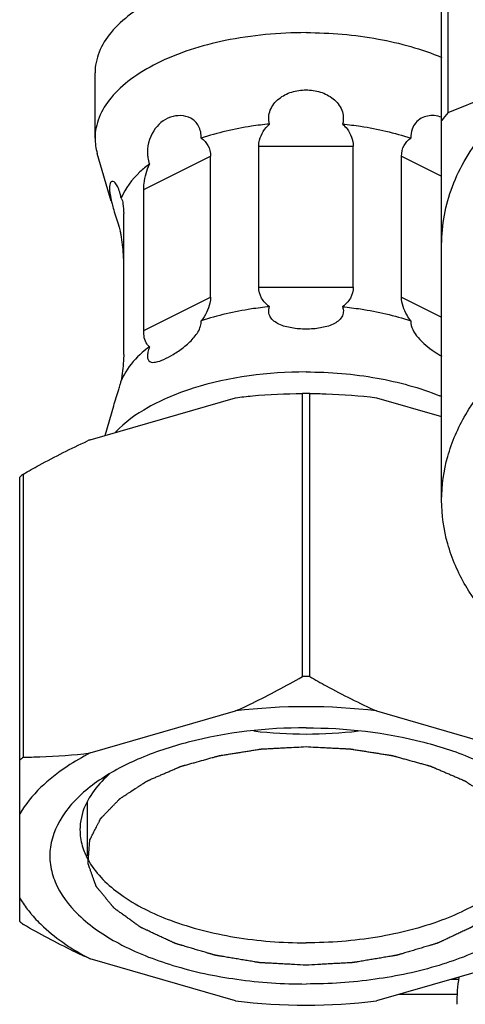
# Model space of a CAD drawing. Extents: x -559 to 2653, y -18 to 867.
# Drawn here: x 1859 to 1874, y 77 to 110 of the extents above; entities that cross this region are included whole.
import ezdxf

# ---------------------------------------------------------------- set-up
doc = ezdxf.new("R2010")
doc.units = 0
doc.header["$LTSCALE"] = 2
doc.header["$MEASUREMENT"] = 0
doc.layers.add('LINEAFIN', color=4, linetype='CONTINUOUS')

msp = doc.modelspace()

# ---------------------------------------------------------------- linework, layer by layer
at = {"layer": 'LINEAFIN', "color": 0}
for p, q in [((1873.652, 106.88), (1873.652, 111.218)), ((1873.433, 94.019), (1873.433, 110.95)), ((1873.652, 106.88), (1883.714, 110.988)), ((1861.933, 106.032), (1861.933, 108.197)), ((1862.468, 103.944), (1862.006, 105.527)), ((1867.364, 105.766), (1870.501, 105.766)), ((1867.364, 101.09), (1867.364, 105.766)), ((1870.501, 101.09), (1870.501, 105.766)), ((1863.546, 104.326), (1865.764, 105.435)), ((1865.764, 100.758), (1865.764, 105.435)), ((1872.102, 105.435), (1873.433, 104.769)), ((1872.102, 100.758), (1872.102, 105.435)), ((1863.546, 99.649), (1863.546, 104.326)), ((1862.883, 98.849), (1862.883, 103.526)), ((1867.364, 101.09), (1870.501, 101.09)), ((1863.546, 99.649), (1865.764, 100.758)), ((1872.102, 100.758), (1873.433, 100.093)), ((1861.77, 96.026), (1866.595, 97.419)), ((1868.811, 88.166), (1868.811, 97.559)), ((1869.055, 88.166), (1869.055, 97.559)), ((1871.27, 97.419), (1873.433, 96.795)), ((1862.266, 96.169), (1862.552, 97.151)), ((1859.433, 80.045), (1859.433, 94.781)), ((1859.555, 85.494), (1859.555, 94.887)), ((1861.77, 85.634), (1866.595, 87.027)), ((1871.27, 87.027), (1876.095, 85.634)), ((1861.683, 82.217), (1861.683, 84.016)), ((1866.595, 77.407), (1861.77, 78.799)), ((1876.095, 78.799), (1871.27, 77.407)), ((1873.994, 78.119), (1873.739, 78.119)), ((1873.946, 77.619), (1872.007, 77.619))]:
    msp.add_line(p, q, dxfattribs=at)
for centre, radius, start, end in [((1880.037, 101.444), 8.386, 139.5863, 141.9506), ((1860.62, 103.596), 2.226, 11.5384, 15.387), ((1853.94, 100.37), 9.196, 15.4943, 16.287), ((1875.052, 101.709), 3.331, 235.9187, 240.9335), ((1853.941, 100.436), 9.195, 343.7136, 344.5058), ((1868.933, 75.76), 21.799, 89.6798, 90.3202), ((1870.296, 89.977), 8.109, 67.1753, 67.7037), ((1870.587, 76.484), 21.439, 114.282, 114.5476), ((1863.623, 90.065), 6.308, 130.1615, 131.6253), ((1868.933, 66.368), 21.799, 89.6798, 90.3202), ((1868.933, 67.626), 19.541, 83.1296, 96.8704), ((1868.924, 100.963), 14.702, 263.2488, 270.0322), ((1868.941, 100.963), 14.702, 269.9678, 276.7512), ((1863.623, 80.673), 6.308, 130.1615, 131.6253), ((1863.623, 84.76), 6.308, 228.3747, 229.8385), ((1863.146, 83.106), 4.363, 219.8617, 220.6309), ((1879.836, 77.292), 5.903, 171.1912, 179.9848), ((1868.933, 96.807), 19.541, 263.1296, 276.8704)]:
    msp.add_arc(centre, radius, start, end, dxfattribs=at)
for points, knots in [([(1868.933, 111.697), (1868.035, 111.697), (1866.337, 111.538), (1864.369, 110.929), (1863.13, 110.195), (1862.463, 109.592), (1862.035, 108.921), (1861.933, 108.429), (1861.933, 108.197)], [0, 0, 0, 0, 0.3184, 0.601553, 0.722112, 0.826866, 0.917692, 1, 1, 1, 1]), ([(1868.933, 109.532), (1868.035, 109.532), (1866.337, 109.373), (1864.369, 108.764), (1863.13, 108.03), (1862.463, 107.427), (1862.035, 106.756), (1861.933, 106.264), (1861.933, 106.032)], [0, 0, 0, 0, 0.3184, 0.601553, 0.722112, 0.826866, 0.917692, 1, 1, 1, 1]), ([(1868.933, 109.532), (1869.736, 109.532), (1871.273, 109.403), (1872.767, 108.993), (1873.441, 108.71)], [0, 0, 0, 0, 0.523247, 1, 1, 1, 1]), ([(1873.433, 102.504), (1873.433, 103.156), (1873.693, 104.51), (1874.799, 106.337), (1876.509, 107.874), (1877.919, 108.623), (1878.683, 108.934)], [0, 0, 0, 0, 0.222812, 0.459352, 0.717976, 1, 1, 1, 1]), ([(1867.718, 106.5), (1867.679, 106.648), (1867.704, 106.984), (1868.014, 107.366), (1868.45, 107.585), (1868.772, 107.632), (1868.933, 107.632)], [0, 0, 0, 0, 0.242698, 0.493029, 0.746188, 1, 1, 1, 1]), ([(1868.933, 107.632), (1869.093, 107.632), (1869.415, 107.585), (1869.851, 107.366), (1870.162, 106.984), (1870.187, 106.648), (1870.147, 106.5)], [0, 0, 0, 0, 0.253835, 0.507052, 0.757354, 1, 1, 1, 1]), ([(1865.456, 106.031), (1865.461, 106.168), (1865.41, 106.438), (1865.047, 106.799), (1864.383, 106.802), (1863.786, 106.285), (1863.652, 105.738), (1863.675, 105.459)], [0, 0, 0, 0, 0.136471, 0.258685, 0.481906, 0.72035, 1, 1, 1, 1]), ([(1867.718, 106.5), (1867.518, 106.48), (1866.754, 106.385), (1865.997, 106.212), (1865.456, 106.031)], [0, 0, 0, 0, 0.260198, 1, 1, 1, 1]), ([(1867.364, 105.766), (1867.364, 105.833), (1867.4, 106.109), (1867.565, 106.356), (1867.718, 106.5)], [0, 0, 0, 0, 0.239947, 1, 1, 1, 1]), ([(1870.147, 106.5), (1870.2, 106.45), (1870.386, 106.248), (1870.501, 105.969), (1870.501, 105.766)], [0, 0, 0, 0, 0.263728, 1, 1, 1, 1]), ([(1870.147, 106.5), (1870.347, 106.48), (1871.112, 106.385), (1871.868, 106.212), (1872.409, 106.031)], [0, 0, 0, 0, 0.260336, 1, 1, 1, 1]), ([(1873.186, 106.778), (1873.04, 106.789), (1872.721, 106.735), (1872.504, 106.477), (1872.452, 106.328)], [0, 0, 0, 0, 0.4803, 1, 1, 1, 1]), ([(1865.456, 106.031), (1865.548, 105.971), (1865.713, 105.793), (1865.764, 105.556), (1865.764, 105.435)], [0, 0, 0, 0, 0.475706, 1, 1, 1, 1]), ([(1872.102, 105.435), (1872.102, 105.556), (1872.152, 105.793), (1872.317, 105.971), (1872.409, 106.031)], [0, 0, 0, 0, 0.524294, 1, 1, 1, 1]), ([(1863.675, 105.459), (1863.677, 105.433), (1863.689, 105.336), (1863.713, 105.24), (1863.739, 105.172)], [0, 0, 0, 0, 0.261689, 1, 1, 1, 1]), ([(1863.739, 105.172), (1863.629, 105.09), (1863.249, 104.778), (1862.933, 104.372), (1862.802, 104.042)], [0, 0, 0, 0, 0.278829, 1, 1, 1, 1]), ([(1863.546, 104.326), (1863.546, 104.394), (1863.566, 104.685), (1863.648, 104.97), (1863.739, 105.172)], [0, 0, 0, 0, 0.235457, 1, 1, 1, 1]), ([(1862.767, 104.187), (1862.749, 104.253), (1862.708, 104.37), (1862.64, 104.511), (1862.522, 104.63), (1862.438, 104.557), (1862.417, 104.476), (1862.409, 104.366), (1862.415, 104.283), (1862.421, 104.237)], [0, 0, 0, 0, 0.227692, 0.397875, 0.569856, 0.633718, 0.723027, 0.845061, 1, 1, 1, 1]), ([(1862.421, 104.237), (1862.423, 104.213), (1862.438, 104.105), (1862.461, 103.998), (1862.481, 103.916)], [0, 0, 0, 0, 0.222958, 1, 1, 1, 1]), ([(1862.481, 103.916), (1862.486, 103.895), (1862.509, 103.808), (1862.533, 103.721), (1862.552, 103.655)], [0, 0, 0, 0, 0.236689, 1, 1, 1, 1]), ([(1862.802, 104.042), (1862.834, 103.986), (1862.873, 103.81), (1862.883, 103.636), (1862.883, 103.526)], [0, 0, 0, 0, 0.368551, 1, 1, 1, 1]), ([(1862.552, 103.655), (1862.605, 103.475), (1862.68, 103.241), (1862.751, 103.005), (1862.767, 102.949)], [0, 0, 0, 0, 0.763824, 1, 1, 1, 1]), ([(1862.883, 101.957), (1862.883, 102.026), (1862.873, 102.317), (1862.834, 102.607), (1862.802, 102.827)], [0, 0, 0, 0, 0.236047, 1, 1, 1, 1]), ([(1873.433, 94.019), (1873.433, 94.507), (1873.574, 95.504), (1874.423, 97.446), (1876.518, 99.543), (1879.955, 101.088), (1882.58, 101.444), (1883.933, 101.444)], [0, 0, 0, 0, 0.103594, 0.210949, 0.445694, 0.712548, 1, 1, 1, 1]), ([(1867.718, 100.438), (1867.615, 100.514), (1867.432, 100.704), (1867.364, 100.964), (1867.364, 101.09)], [0, 0, 0, 0, 0.504078, 1, 1, 1, 1]), ([(1870.501, 101.09), (1870.501, 100.964), (1870.433, 100.704), (1870.251, 100.514), (1870.147, 100.438)], [0, 0, 0, 0, 0.495936, 1, 1, 1, 1]), ([(1865.764, 100.758), (1865.764, 100.691), (1865.73, 100.406), (1865.588, 100.143), (1865.456, 99.969)], [0, 0, 0, 0, 0.235441, 1, 1, 1, 1]), ([(1872.409, 99.969), (1872.364, 100.029), (1872.205, 100.264), (1872.102, 100.549), (1872.102, 100.758)], [0, 0, 0, 0, 0.263348, 1, 1, 1, 1]), ([(1867.718, 100.438), (1867.518, 100.418), (1866.754, 100.322), (1865.997, 100.15), (1865.456, 99.969)], [0, 0, 0, 0, 0.260198, 1, 1, 1, 1]), ([(1868.933, 99.695), (1868.774, 99.695), (1868.466, 99.719), (1868.048, 99.826), (1867.759, 100.028), (1867.681, 100.264), (1867.699, 100.382), (1867.718, 100.438)], [0, 0, 0, 0, 0.290897, 0.561173, 0.789125, 0.892574, 1, 1, 1, 1]), ([(1870.147, 100.438), (1870.166, 100.382), (1870.184, 100.264), (1870.106, 100.028), (1869.817, 99.826), (1869.4, 99.719), (1869.092, 99.695), (1868.933, 99.695)], [0, 0, 0, 0, 0.107444, 0.210893, 0.438851, 0.709134, 1, 1, 1, 1]), ([(1870.147, 100.438), (1870.347, 100.418), (1871.112, 100.322), (1871.868, 100.15), (1872.409, 99.969)], [0, 0, 0, 0, 0.260336, 1, 1, 1, 1]), ([(1865.414, 99.736), (1865.421, 99.756), (1865.447, 99.831), (1865.46, 99.911), (1865.456, 99.969)], [0, 0, 0, 0, 0.272541, 1, 1, 1, 1]), ([(1872.409, 99.969), (1872.398, 99.768), (1872.655, 99.351), (1872.99, 99.083), (1873.186, 98.95)], [0, 0, 0, 0, 0.459716, 1, 1, 1, 1]), ([(1863.739, 99.11), (1863.707, 99.133), (1863.571, 99.279), (1863.546, 99.493), (1863.546, 99.649)], [0, 0, 0, 0, 0.199644, 1, 1, 1, 1]), ([(1863.739, 99.11), (1863.717, 99.053), (1863.685, 98.947), (1863.665, 98.802), (1863.681, 98.686), (1863.773, 98.583), (1863.982, 98.596), (1864.236, 98.692), (1864.55, 98.858), (1864.883, 99.088), (1865.197, 99.371), (1865.364, 99.608), (1865.414, 99.736)], [0, 0, 0, 0, 0.070024, 0.125948, 0.166992, 0.199273, 0.2734, 0.381351, 0.518052, 0.675656, 0.843505, 1, 1, 1, 1]), ([(1863.739, 99.11), (1863.655, 99.048), (1863.357, 98.808), (1863.096, 98.517), (1862.951, 98.278)], [0, 0, 0, 0, 0.27131, 1, 1, 1, 1]), ([(1862.883, 98.849), (1862.883, 98.78), (1862.873, 98.489), (1862.834, 98.2), (1862.802, 97.979)], [0, 0, 0, 0, 0.236024, 1, 1, 1, 1]), ([(1868.933, 98.274), (1867.673, 98.274), (1865.846, 98.044), (1863.747, 97.192), (1862.921, 96.604), (1862.609, 96.275)], [0, 0, 0, 0, 0.558492, 0.799059, 1, 1, 1, 1]), ([(1868.933, 98.274), (1869.722, 98.274), (1871.234, 98.149), (1872.705, 97.754), (1873.372, 97.48)], [0, 0, 0, 0, 0.5224, 1, 1, 1, 1]), ([(1862.552, 97.151), (1862.605, 97.332), (1862.68, 97.566), (1862.751, 97.801), (1862.767, 97.857)], [0, 0, 0, 0, 0.763835, 1, 1, 1, 1]), ([(1866.595, 97.419), (1866.781, 97.443), (1867.517, 97.523), (1868.258, 97.556), (1868.811, 97.559)], [0, 0, 0, 0, 0.253293, 1, 1, 1, 1]), ([(1869.055, 97.559), (1869.237, 97.558), (1869.978, 97.544), (1870.717, 97.489), (1871.27, 97.419)], [0, 0, 0, 0, 0.247028, 1, 1, 1, 1]), ([(1859.555, 94.887), (1859.729, 94.986), (1860.425, 95.376), (1861.137, 95.737), (1861.68, 95.985)], [0, 0, 0, 0, 0.252005, 1, 1, 1, 1]), ([(1883.933, 86.595), (1882.58, 86.595), (1879.955, 86.95), (1876.518, 88.496), (1874.423, 90.592), (1873.574, 92.534), (1873.433, 93.532), (1873.433, 94.019)], [0, 0, 0, 0, 0.287452, 0.554306, 0.789051, 0.896406, 1, 1, 1, 1]), ([(1866.595, 87.027), (1866.783, 87.111), (1867.535, 87.464), (1868.268, 87.856), (1868.811, 88.166)], [0, 0, 0, 0, 0.247758, 1, 1, 1, 1]), ([(1869.055, 88.166), (1869.236, 88.062), (1869.961, 87.657), (1870.704, 87.282), (1871.27, 87.027)], [0, 0, 0, 0, 0.252114, 1, 1, 1, 1]), ([(1868.933, 86.467), (1867.621, 86.467), (1865.703, 86.255), (1863.4, 85.495), (1862.415, 84.969), (1861.993, 84.67)], [0, 0, 0, 0, 0.542419, 0.786153, 1, 1, 1, 1]), ([(1868.933, 86.467), (1870.245, 86.467), (1872.163, 86.255), (1874.466, 85.495), (1875.45, 84.969), (1875.873, 84.67)], [0, 0, 0, 0, 0.542419, 0.786153, 1, 1, 1, 1]), ([(1861.77, 85.634), (1861.509, 85.497), (1860.617, 84.975), (1859.808, 84.25), (1859.433, 83.61)], [0, 0, 0, 0, 0.284048, 1, 1, 1, 1]), ([(1859.555, 85.494), (1859.737, 85.495), (1860.478, 85.509), (1861.217, 85.564), (1861.77, 85.634)], [0, 0, 0, 0, 0.247028, 1, 1, 1, 1]), ([(1861.76, 82.746), (1861.787, 82.798), (1861.826, 82.876), (1861.878, 82.979), (1861.918, 83.057), (1861.957, 83.135), (1861.99, 83.199), (1862.016, 83.251), (1862.036, 83.29), (1862.055, 83.329), (1862.072, 83.361), (1862.085, 83.387), (1862.095, 83.407), (1862.103, 83.423), (1862.109, 83.436), (1862.113, 83.444), (1862.116, 83.449), (1862.118, 83.453), (1862.119, 83.455), (1862.12, 83.456), (1862.121, 83.458), (1862.124, 83.46), (1862.129, 83.466), (1862.136, 83.473), (1862.145, 83.482), (1862.154, 83.491), (1862.165, 83.503), (1862.186, 83.524), (1862.215, 83.554), (1862.261, 83.603), (1862.319, 83.663), (1862.389, 83.735), (1862.459, 83.807), (1862.517, 83.867), (1862.563, 83.915), (1862.598, 83.951), (1862.633, 83.987), (1862.662, 84.017), (1862.685, 84.041), (1862.703, 84.059), (1862.717, 84.074), (1862.729, 84.086), (1862.738, 84.096), (1862.745, 84.103), (1862.751, 84.109), (1862.755, 84.113), (1862.757, 84.116), (1862.761, 84.118), (1862.768, 84.123), (1862.779, 84.13), (1862.791, 84.138), (1862.807, 84.148), (1862.827, 84.162), (1862.852, 84.178), (1862.884, 84.199), (1862.941, 84.236), (1863.022, 84.289), (1863.152, 84.374), (1863.265, 84.448), (1863.363, 84.512), (1863.411, 84.544), (1863.46, 84.575), (1863.509, 84.607), (1863.549, 84.634), (1863.582, 84.655), (1863.602, 84.668), (1863.618, 84.679), (1863.628, 84.685), (1863.636, 84.691), (1863.643, 84.695), (1863.647, 84.698), (1863.653, 84.7), (1863.658, 84.703), (1863.664, 84.705), (1863.674, 84.71), (1863.687, 84.715), (1863.703, 84.722), (1863.723, 84.731), (1863.749, 84.742), (1863.79, 84.76), (1863.841, 84.782), (1863.903, 84.809), (1863.985, 84.844), (1864.088, 84.889), (1864.211, 84.942), (1864.334, 84.996), (1864.437, 85.04), (1864.519, 85.076), (1864.581, 85.102), (1864.632, 85.124), (1864.673, 85.142), (1864.699, 85.153), (1864.719, 85.162), (1864.735, 85.169), (1864.75, 85.176), (1864.762, 85.181), (1864.769, 85.184), (1864.774, 85.186), (1864.782, 85.188), (1864.79, 85.191), (1864.808, 85.196), (1864.834, 85.203), (1864.869, 85.213), (1864.916, 85.226), (1864.974, 85.242), (1865.044, 85.261), (1865.137, 85.288), (1865.301, 85.333), (1865.487, 85.385), (1865.674, 85.437), (1865.79, 85.47), (1865.872, 85.493), (1865.918, 85.506), (1865.953, 85.516), (1865.988, 85.525), (1866.018, 85.534), (1866.038, 85.539), (1866.048, 85.542), (1866.054, 85.544), (1866.06, 85.545), (1866.068, 85.546), (1866.081, 85.548), (1866.097, 85.55), (1866.116, 85.553), (1866.142, 85.558), (1866.186, 85.565), (1866.25, 85.575), (1866.326, 85.587), (1866.428, 85.603), (1866.555, 85.623), (1866.708, 85.647), (1866.861, 85.672), (1867.014, 85.696), (1867.141, 85.716), (1867.243, 85.732), (1867.306, 85.742), (1867.357, 85.75), (1867.389, 85.755), (1867.415, 85.759), (1867.434, 85.762), (1867.449, 85.765), (1867.463, 85.766), (1867.477, 85.766), (1867.494, 85.767), (1867.521, 85.769), (1867.554, 85.77), (1867.595, 85.773), (1867.649, 85.775), (1867.716, 85.779), (1867.798, 85.783), (1867.879, 85.787), (1867.987, 85.793), (1868.122, 85.8), (1868.338, 85.811), (1868.608, 85.825), (1868.825, 85.836), (1868.933, 85.842)], [0, 0, 0, 0, 0.03125, 0.046875, 0.0625, 0.078125, 0.09375, 0.101562, 0.109375, 0.117188, 0.125, 0.128906, 0.132812, 0.136719, 0.138672, 0.140625, 0.141602, 0.14209, 0.142578, 0.142822, 0.143066, 0.143555, 0.144531, 0.146484, 0.148438, 0.150391, 0.152344, 0.15625, 0.164062, 0.171875, 0.1875, 0.203125, 0.21875, 0.234375, 0.242188, 0.25, 0.257812, 0.265625, 0.269531, 0.273438, 0.277344, 0.279297, 0.28125, 0.283203, 0.28418, 0.285156, 0.285645, 0.286133, 0.287109, 0.289062, 0.291016, 0.292969, 0.296875, 0.300781, 0.304688, 0.3125, 0.328125, 0.34375, 0.375, 0.382812, 0.390625, 0.398438, 0.40625, 0.414062, 0.417969, 0.421875, 0.423828, 0.425781, 0.426758, 0.427734, 0.428711, 0.429199, 0.429688, 0.430664, 0.431641, 0.433594, 0.435547, 0.4375, 0.441406, 0.445312, 0.453125, 0.460938, 0.46875, 0.484375, 0.5, 0.515625, 0.53125, 0.539062, 0.546875, 0.554688, 0.558594, 0.5625, 0.564453, 0.566406, 0.568359, 0.570312, 0.570801, 0.571289, 0.572266, 0.573242, 0.574219, 0.578125, 0.582031, 0.585938, 0.59375, 0.601562, 0.609375, 0.625, 0.65625, 0.671875, 0.6875, 0.695312, 0.699219, 0.703125, 0.707031, 0.710938, 0.712891, 0.713867, 0.714355, 0.714844, 0.71582, 0.716797, 0.71875, 0.720703, 0.722656, 0.726562, 0.734375, 0.742188, 0.75, 0.765625, 0.78125, 0.796875, 0.8125, 0.828125, 0.835938, 0.84375, 0.847656, 0.851562, 0.853516, 0.855469, 0.857422, 0.858398, 0.859375, 0.861328, 0.863281, 0.867188, 0.871094, 0.875, 0.882812, 0.890625, 0.898438, 0.90625, 0.921875, 0.9375, 0.96875, 1, 1, 1, 1]), ([(1868.933, 85.842), (1869.039, 85.836), (1869.252, 85.825), (1869.517, 85.812), (1869.73, 85.801), (1869.863, 85.794), (1869.969, 85.789), (1870.049, 85.785), (1870.129, 85.781), (1870.195, 85.778), (1870.248, 85.775), (1870.288, 85.773), (1870.321, 85.771), (1870.348, 85.77), (1870.364, 85.769), (1870.378, 85.768), (1870.391, 85.768), (1870.407, 85.765), (1870.426, 85.762), (1870.451, 85.758), (1870.483, 85.753), (1870.534, 85.745), (1870.598, 85.735), (1870.7, 85.719), (1870.827, 85.699), (1870.98, 85.675), (1871.133, 85.651), (1871.286, 85.627), (1871.414, 85.607), (1871.516, 85.591), (1871.592, 85.579), (1871.656, 85.569), (1871.7, 85.562), (1871.726, 85.558), (1871.745, 85.555), (1871.761, 85.553), (1871.774, 85.551), (1871.782, 85.55), (1871.788, 85.549), (1871.794, 85.547), (1871.804, 85.544), (1871.825, 85.539), (1871.854, 85.531), (1871.889, 85.521), (1871.924, 85.511), (1871.971, 85.498), (1872.052, 85.475), (1872.169, 85.443), (1872.356, 85.391), (1872.543, 85.339), (1872.707, 85.294), (1872.8, 85.268), (1872.87, 85.249), (1872.929, 85.233), (1872.975, 85.22), (1873.01, 85.21), (1873.037, 85.203), (1873.054, 85.198), (1873.063, 85.195), (1873.07, 85.194), (1873.075, 85.191), (1873.083, 85.188), (1873.095, 85.183), (1873.11, 85.176), (1873.126, 85.17), (1873.146, 85.161), (1873.172, 85.15), (1873.213, 85.132), (1873.265, 85.11), (1873.326, 85.083), (1873.409, 85.048), (1873.512, 85.004), (1873.635, 84.95), (1873.759, 84.897), (1873.862, 84.853), (1873.944, 84.817), (1874.006, 84.791), (1874.058, 84.769), (1874.099, 84.751), (1874.125, 84.74), (1874.145, 84.731), (1874.161, 84.724), (1874.174, 84.719), (1874.184, 84.714), (1874.19, 84.712), (1874.195, 84.709), (1874.201, 84.707), (1874.206, 84.704), (1874.212, 84.7), (1874.22, 84.695), (1874.23, 84.688), (1874.246, 84.678), (1874.267, 84.664), (1874.299, 84.643), (1874.34, 84.617), (1874.389, 84.585), (1874.438, 84.553), (1874.487, 84.521), (1874.585, 84.458), (1874.699, 84.384), (1874.829, 84.299), (1874.91, 84.246), (1874.968, 84.209), (1875, 84.188), (1875.025, 84.172), (1875.045, 84.159), (1875.061, 84.148), (1875.073, 84.14), (1875.084, 84.134), (1875.091, 84.129), (1875.095, 84.127), (1875.098, 84.124), (1875.101, 84.12), (1875.107, 84.114), (1875.114, 84.106), (1875.123, 84.097), (1875.135, 84.085), (1875.15, 84.07), (1875.167, 84.052), (1875.191, 84.028), (1875.22, 83.998), (1875.255, 83.962), (1875.29, 83.926), (1875.337, 83.878), (1875.396, 83.818), (1875.466, 83.746), (1875.536, 83.674), (1875.595, 83.614), (1875.641, 83.566), (1875.671, 83.536), (1875.691, 83.515), (1875.703, 83.503), (1875.712, 83.494), (1875.72, 83.485), (1875.728, 83.478), (1875.733, 83.472), (1875.735, 83.47), (1875.737, 83.468), (1875.738, 83.467), (1875.739, 83.465), (1875.74, 83.461), (1875.743, 83.455), (1875.748, 83.447), (1875.754, 83.434), (1875.763, 83.418), (1875.773, 83.398), (1875.786, 83.372), (1875.803, 83.339), (1875.823, 83.299), (1875.843, 83.26), (1875.87, 83.207), (1875.904, 83.141), (1875.944, 83.062), (1875.984, 82.983), (1876.038, 82.878), (1876.078, 82.799), (1876.105, 82.746)], [0, 0, 0, 0, 0.03125, 0.0625, 0.078125, 0.09375, 0.101562, 0.109375, 0.117188, 0.125, 0.128906, 0.132812, 0.136719, 0.138672, 0.140625, 0.141602, 0.142578, 0.144531, 0.146484, 0.148438, 0.152344, 0.15625, 0.164062, 0.171875, 0.1875, 0.203125, 0.21875, 0.234375, 0.25, 0.257812, 0.265625, 0.273438, 0.277344, 0.279297, 0.28125, 0.283203, 0.28418, 0.285156, 0.285645, 0.286133, 0.287109, 0.289062, 0.292969, 0.296875, 0.300781, 0.304688, 0.3125, 0.328125, 0.34375, 0.375, 0.390625, 0.398438, 0.40625, 0.414062, 0.417969, 0.421875, 0.425781, 0.426758, 0.427734, 0.428711, 0.429199, 0.429688, 0.431641, 0.433594, 0.435547, 0.4375, 0.441406, 0.445312, 0.453125, 0.460938, 0.46875, 0.484375, 0.5, 0.515625, 0.53125, 0.539062, 0.546875, 0.554688, 0.558594, 0.5625, 0.564453, 0.566406, 0.568359, 0.569336, 0.570312, 0.570801, 0.571289, 0.572266, 0.573242, 0.574219, 0.576172, 0.578125, 0.582031, 0.585938, 0.59375, 0.601562, 0.609375, 0.617188, 0.625, 0.65625, 0.671875, 0.6875, 0.695312, 0.699219, 0.703125, 0.707031, 0.708984, 0.710938, 0.712891, 0.713867, 0.714355, 0.714844, 0.71582, 0.716797, 0.71875, 0.720703, 0.722656, 0.726562, 0.730469, 0.734375, 0.742188, 0.75, 0.757812, 0.765625, 0.78125, 0.796875, 0.8125, 0.828125, 0.835938, 0.84375, 0.847656, 0.849609, 0.851562, 0.853516, 0.855469, 0.856445, 0.856934, 0.857178, 0.857422, 0.85791, 0.858398, 0.859375, 0.861328, 0.863281, 0.867188, 0.871094, 0.875, 0.882812, 0.890625, 0.898438, 0.90625, 0.921875, 0.9375, 0.953125, 0.96875, 1, 1, 1, 1]), ([(1862.437, 84.958), (1862.365, 84.895), (1862.101, 84.65), (1861.87, 84.367), (1861.737, 84.139)], [0, 0, 0, 0, 0.267247, 1, 1, 1, 1]), ([(1861.993, 84.67), (1861.589, 84.385), (1860.901, 83.773), (1860.426, 82.732), (1860.426, 81.92), (1860.656, 81.104), (1861.404, 80.13), (1862.779, 79.212), (1864.574, 78.508), (1866.673, 78.067), (1868.166, 77.967), (1868.933, 77.967)], [0, 0, 0, 0, 0.111615, 0.204148, 0.247869, 0.292783, 0.393604, 0.516877, 0.662978, 0.826731, 1, 1, 1, 1]), ([(1875.873, 84.67), (1876.276, 84.385), (1876.964, 83.773), (1877.439, 82.732), (1877.439, 81.92), (1877.21, 81.104), (1876.461, 80.13), (1875.086, 79.212), (1873.291, 78.508), (1871.192, 78.067), (1869.699, 77.967), (1868.933, 77.967)], [0, 0, 0, 0, 0.111615, 0.204148, 0.247869, 0.292783, 0.393604, 0.516877, 0.662978, 0.826731, 1, 1, 1, 1]), ([(1861.737, 84.139), (1861.687, 84.055), (1861.518, 83.728), (1861.433, 83.354), (1861.433, 83.083)], [0, 0, 0, 0, 0.263195, 1, 1, 1, 1]), ([(1868.933, 78.592), (1868.805, 78.598), (1868.613, 78.609), (1868.358, 78.622), (1868.167, 78.633), (1868.007, 78.641), (1867.879, 78.648), (1867.784, 78.653), (1867.688, 78.658), (1867.608, 78.662), (1867.544, 78.666), (1867.504, 78.668), (1867.472, 78.67), (1867.448, 78.671), (1867.429, 78.672), (1867.415, 78.673), (1867.407, 78.673), (1867.401, 78.673), (1867.395, 78.675), (1867.387, 78.676), (1867.373, 78.678), (1867.354, 78.681), (1867.331, 78.685), (1867.3, 78.69), (1867.261, 78.697), (1867.199, 78.707), (1867.122, 78.72), (1867.029, 78.735), (1866.936, 78.751), (1866.812, 78.771), (1866.658, 78.797), (1866.503, 78.823), (1866.379, 78.843), (1866.286, 78.859), (1866.209, 78.872), (1866.147, 78.882), (1866.1, 78.89), (1866.054, 78.898), (1866.015, 78.904), (1865.984, 78.909), (1865.961, 78.913), (1865.942, 78.916), (1865.928, 78.918), (1865.921, 78.92), (1865.914, 78.921), (1865.91, 78.922), (1865.903, 78.924), (1865.891, 78.928), (1865.873, 78.933), (1865.853, 78.939), (1865.825, 78.947), (1865.79, 78.958), (1865.749, 78.97), (1865.708, 78.982), (1865.652, 78.999), (1865.583, 79.019), (1865.501, 79.044), (1865.39, 79.076), (1865.252, 79.117), (1865.114, 79.158), (1865.004, 79.191), (1864.921, 79.216), (1864.852, 79.236), (1864.797, 79.253), (1864.755, 79.265), (1864.714, 79.277), (1864.679, 79.287), (1864.652, 79.296), (1864.635, 79.301), (1864.621, 79.305), (1864.61, 79.308), (1864.602, 79.31), (1864.595, 79.313), (1864.59, 79.314), (1864.585, 79.316), (1864.579, 79.319), (1864.572, 79.322), (1864.563, 79.327), (1864.551, 79.332), (1864.536, 79.339), (1864.512, 79.35), (1864.482, 79.364), (1864.447, 79.381), (1864.411, 79.397), (1864.363, 79.42), (1864.303, 79.448), (1864.232, 79.481), (1864.136, 79.525), (1864.017, 79.581), (1863.898, 79.637), (1863.802, 79.681), (1863.731, 79.715), (1863.671, 79.742), (1863.623, 79.765), (1863.588, 79.781), (1863.552, 79.798), (1863.522, 79.812), (1863.498, 79.823), (1863.483, 79.83), (1863.471, 79.836), (1863.462, 79.84), (1863.455, 79.843), (1863.45, 79.846), (1863.447, 79.847), (1863.444, 79.848), (1863.443, 79.849), (1863.44, 79.851), (1863.436, 79.854), (1863.431, 79.858), (1863.424, 79.863), (1863.415, 79.869), (1863.403, 79.878), (1863.385, 79.891), (1863.362, 79.907), (1863.335, 79.927), (1863.307, 79.947), (1863.271, 79.973), (1863.225, 80.006), (1863.17, 80.046), (1863.097, 80.099), (1863.006, 80.165), (1862.915, 80.231), (1862.841, 80.283), (1862.787, 80.323), (1862.741, 80.356), (1862.704, 80.382), (1862.677, 80.402), (1862.65, 80.422), (1862.627, 80.439), (1862.608, 80.452), (1862.597, 80.46), (1862.588, 80.467), (1862.581, 80.472), (1862.575, 80.476), (1862.571, 80.479), (1862.569, 80.48), (1862.567, 80.481), (1862.566, 80.483), (1862.565, 80.485), (1862.562, 80.488), (1862.558, 80.493), (1862.553, 80.498), (1862.547, 80.506), (1862.539, 80.515), (1862.527, 80.53), (1862.511, 80.549), (1862.493, 80.572), (1862.474, 80.595), (1862.449, 80.625), (1862.418, 80.662), (1862.381, 80.708), (1862.331, 80.768), (1862.269, 80.843), (1862.207, 80.919), (1862.157, 80.979), (1862.12, 81.024), (1862.089, 81.062), (1862.064, 81.092), (1862.045, 81.115), (1862.027, 81.137), (1862.011, 81.156), (1861.999, 81.171), (1861.991, 81.181), (1861.985, 81.188), (1861.98, 81.194), (1861.976, 81.199), (1861.973, 81.202), (1861.972, 81.204), (1861.97, 81.205), (1861.97, 81.207), (1861.969, 81.209), (1861.968, 81.212), (1861.966, 81.217), (1861.964, 81.223), (1861.961, 81.231), (1861.958, 81.241), (1861.952, 81.257), (1861.945, 81.276), (1861.937, 81.3), (1861.928, 81.324), (1861.917, 81.355), (1861.903, 81.395), (1861.886, 81.442), (1861.864, 81.506), (1861.835, 81.585), (1861.807, 81.664), (1861.785, 81.727), (1861.768, 81.774), (1861.754, 81.814), (1861.743, 81.845), (1861.734, 81.869), (1861.726, 81.893), (1861.719, 81.912), (1861.713, 81.928), (1861.709, 81.938), (1861.707, 81.946), (1861.705, 81.952), (1861.703, 81.957), (1861.702, 81.96), (1861.701, 81.962), (1861.7, 81.964), (1861.701, 81.965), (1861.701, 81.967), (1861.701, 81.971), (1861.701, 81.976), (1861.702, 81.982), (1861.702, 81.99), (1861.703, 82), (1861.704, 82.017), (1861.706, 82.037), (1861.708, 82.062), (1861.71, 82.086), (1861.712, 82.119), (1861.715, 82.159), (1861.719, 82.208), (1861.724, 82.274), (1861.73, 82.355), (1861.738, 82.453), (1861.745, 82.551), (1861.753, 82.648), (1861.758, 82.714), (1861.76, 82.746)], [0, 0, 0, 0, 0.03125, 0.046875, 0.0625, 0.078125, 0.085938, 0.09375, 0.101562, 0.109375, 0.113281, 0.117188, 0.119141, 0.121094, 0.123047, 0.124023, 0.124512, 0.125, 0.125488, 0.125977, 0.126953, 0.128906, 0.130859, 0.132812, 0.136719, 0.140625, 0.148438, 0.15625, 0.164062, 0.171875, 0.1875, 0.203125, 0.210938, 0.21875, 0.226562, 0.230469, 0.234375, 0.238281, 0.242188, 0.244141, 0.246094, 0.248047, 0.249023, 0.249512, 0.25, 0.250488, 0.250977, 0.251953, 0.253906, 0.255859, 0.257812, 0.261719, 0.265625, 0.269531, 0.273438, 0.28125, 0.289062, 0.296875, 0.3125, 0.328125, 0.335938, 0.34375, 0.351562, 0.355469, 0.359375, 0.363281, 0.367188, 0.369141, 0.371094, 0.37207, 0.373047, 0.374023, 0.374512, 0.375, 0.375488, 0.375977, 0.376953, 0.37793, 0.378906, 0.380859, 0.382812, 0.386719, 0.390625, 0.394531, 0.398438, 0.40625, 0.414062, 0.421875, 0.4375, 0.453125, 0.460938, 0.46875, 0.476562, 0.480469, 0.484375, 0.488281, 0.492188, 0.494141, 0.496094, 0.49707, 0.498047, 0.499023, 0.499512, 0.499756, 0.5, 0.500244, 0.500488, 0.500977, 0.501953, 0.50293, 0.503906, 0.505859, 0.507812, 0.511719, 0.515625, 0.519531, 0.523438, 0.53125, 0.539062, 0.546875, 0.5625, 0.578125, 0.585938, 0.59375, 0.601562, 0.605469, 0.609375, 0.613281, 0.617188, 0.619141, 0.621094, 0.62207, 0.623047, 0.624023, 0.624512, 0.624756, 0.625, 0.625244, 0.625488, 0.625977, 0.626953, 0.62793, 0.628906, 0.630859, 0.632812, 0.636719, 0.640625, 0.644531, 0.648438, 0.65625, 0.664062, 0.671875, 0.6875, 0.703125, 0.710938, 0.71875, 0.726562, 0.730469, 0.734375, 0.738281, 0.742188, 0.744141, 0.746094, 0.74707, 0.748047, 0.749023, 0.749512, 0.749756, 0.75, 0.750244, 0.750488, 0.750977, 0.751953, 0.75293, 0.753906, 0.755859, 0.757812, 0.761719, 0.765625, 0.769531, 0.773438, 0.78125, 0.789062, 0.796875, 0.8125, 0.828125, 0.835938, 0.84375, 0.851562, 0.855469, 0.859375, 0.863281, 0.867188, 0.869141, 0.871094, 0.87207, 0.873047, 0.874023, 0.874512, 0.874756, 0.875, 0.875244, 0.875488, 0.875977, 0.876953, 0.87793, 0.878906, 0.880859, 0.882812, 0.886719, 0.890625, 0.894531, 0.898438, 0.90625, 0.914062, 0.921875, 0.9375, 0.953125, 0.96875, 0.984375, 1, 1, 1, 1]), ([(1876.105, 82.746), (1876.107, 82.714), (1876.113, 82.65), (1876.12, 82.554), (1876.128, 82.458), (1876.136, 82.361), (1876.142, 82.281), (1876.147, 82.217), (1876.151, 82.169), (1876.155, 82.129), (1876.157, 82.097), (1876.159, 82.073), (1876.161, 82.049), (1876.163, 82.029), (1876.164, 82.013), (1876.165, 82.002), (1876.165, 81.994), (1876.166, 81.988), (1876.166, 81.983), (1876.166, 81.98), (1876.167, 81.978), (1876.167, 81.976), (1876.166, 81.975), (1876.166, 81.973), (1876.164, 81.969), (1876.163, 81.964), (1876.16, 81.958), (1876.158, 81.95), (1876.154, 81.94), (1876.148, 81.924), (1876.141, 81.904), (1876.133, 81.88), (1876.124, 81.856), (1876.113, 81.824), (1876.099, 81.784), (1876.082, 81.735), (1876.059, 81.671), (1876.031, 81.591), (1876.002, 81.511), (1875.98, 81.446), (1875.963, 81.398), (1875.949, 81.358), (1875.937, 81.326), (1875.929, 81.302), (1875.92, 81.278), (1875.913, 81.258), (1875.908, 81.241), (1875.904, 81.231), (1875.901, 81.223), (1875.899, 81.217), (1875.897, 81.212), (1875.896, 81.209), (1875.895, 81.207), (1875.895, 81.205), (1875.894, 81.204), (1875.892, 81.202), (1875.889, 81.199), (1875.886, 81.194), (1875.881, 81.189), (1875.875, 81.181), (1875.867, 81.172), (1875.855, 81.157), (1875.84, 81.139), (1875.822, 81.116), (1875.803, 81.094), (1875.779, 81.064), (1875.749, 81.027), (1875.712, 80.983), (1875.663, 80.923), (1875.602, 80.849), (1875.542, 80.775), (1875.493, 80.715), (1875.456, 80.671), (1875.426, 80.634), (1875.401, 80.604), (1875.383, 80.582), (1875.365, 80.559), (1875.35, 80.541), (1875.338, 80.526), (1875.33, 80.517), (1875.324, 80.509), (1875.319, 80.504), (1875.315, 80.499), (1875.313, 80.496), (1875.311, 80.494), (1875.31, 80.493), (1875.308, 80.491), (1875.306, 80.49), (1875.302, 80.487), (1875.296, 80.482), (1875.289, 80.477), (1875.28, 80.471), (1875.268, 80.462), (1875.25, 80.449), (1875.227, 80.432), (1875.199, 80.412), (1875.171, 80.392), (1875.134, 80.365), (1875.088, 80.331), (1875.032, 80.291), (1874.958, 80.237), (1874.866, 80.17), (1874.773, 80.103), (1874.699, 80.049), (1874.643, 80.009), (1874.597, 79.976), (1874.56, 79.949), (1874.532, 79.929), (1874.504, 79.908), (1874.481, 79.892), (1874.463, 79.878), (1874.451, 79.87), (1874.442, 79.863), (1874.435, 79.858), (1874.429, 79.854), (1874.425, 79.851), (1874.423, 79.849), (1874.421, 79.848), (1874.419, 79.847), (1874.416, 79.846), (1874.411, 79.843), (1874.403, 79.84), (1874.395, 79.836), (1874.383, 79.83), (1874.368, 79.823), (1874.345, 79.812), (1874.315, 79.799), (1874.28, 79.782), (1874.245, 79.766), (1874.198, 79.744), (1874.14, 79.716), (1874.069, 79.684), (1873.976, 79.64), (1873.858, 79.585), (1873.741, 79.53), (1873.647, 79.486), (1873.577, 79.453), (1873.519, 79.426), (1873.472, 79.404), (1873.436, 79.387), (1873.401, 79.371), (1873.372, 79.357), (1873.349, 79.346), (1873.334, 79.339), (1873.322, 79.334), (1873.313, 79.33), (1873.306, 79.326), (1873.301, 79.324), (1873.298, 79.323), (1873.296, 79.322), (1873.293, 79.321), (1873.29, 79.32), (1873.284, 79.318), (1873.275, 79.315), (1873.264, 79.312), (1873.25, 79.308), (1873.233, 79.303), (1873.205, 79.294), (1873.17, 79.284), (1873.128, 79.272), (1873.086, 79.259), (1873.03, 79.242), (1872.96, 79.221), (1872.875, 79.196), (1872.763, 79.163), (1872.623, 79.121), (1872.483, 79.079), (1872.371, 79.046), (1872.287, 79.021), (1872.203, 78.996), (1872.133, 78.975), (1872.077, 78.958), (1872.042, 78.948), (1872.014, 78.939), (1871.993, 78.933), (1871.975, 78.928), (1871.963, 78.924), (1871.956, 78.922), (1871.951, 78.921), (1871.945, 78.92), (1871.937, 78.918), (1871.924, 78.916), (1871.905, 78.913), (1871.882, 78.909), (1871.852, 78.904), (1871.814, 78.898), (1871.753, 78.888), (1871.677, 78.875), (1871.585, 78.86), (1871.494, 78.844), (1871.372, 78.824), (1871.22, 78.798), (1871.068, 78.773), (1870.946, 78.753), (1870.855, 78.737), (1870.763, 78.722), (1870.687, 78.709), (1870.627, 78.699), (1870.588, 78.693), (1870.558, 78.688), (1870.535, 78.684), (1870.516, 78.681), (1870.503, 78.678), (1870.495, 78.677), (1870.49, 78.676), (1870.483, 78.676), (1870.475, 78.675), (1870.461, 78.675), (1870.441, 78.674), (1870.417, 78.672), (1870.384, 78.671), (1870.344, 78.668), (1870.279, 78.665), (1870.198, 78.66), (1870.1, 78.655), (1870.003, 78.65), (1869.873, 78.643), (1869.711, 78.634), (1869.516, 78.623), (1869.257, 78.609), (1869.062, 78.599), (1868.933, 78.592)], [0, 0, 0, 0, 0.015625, 0.03125, 0.046875, 0.0625, 0.078125, 0.085938, 0.09375, 0.101562, 0.105469, 0.109375, 0.113281, 0.117188, 0.119141, 0.121094, 0.12207, 0.123047, 0.124023, 0.124512, 0.124756, 0.125, 0.125244, 0.125488, 0.125977, 0.126953, 0.12793, 0.128906, 0.130859, 0.132812, 0.136719, 0.140625, 0.144531, 0.148438, 0.15625, 0.164062, 0.171875, 0.1875, 0.203125, 0.210938, 0.21875, 0.226562, 0.230469, 0.234375, 0.238281, 0.242188, 0.244141, 0.246094, 0.24707, 0.248047, 0.249023, 0.249512, 0.249756, 0.25, 0.250244, 0.250488, 0.250977, 0.251953, 0.25293, 0.253906, 0.255859, 0.257812, 0.261719, 0.265625, 0.269531, 0.273438, 0.28125, 0.289062, 0.296875, 0.3125, 0.328125, 0.335938, 0.34375, 0.351562, 0.355469, 0.359375, 0.363281, 0.367188, 0.369141, 0.371094, 0.37207, 0.373047, 0.374023, 0.374512, 0.374756, 0.375, 0.375244, 0.375488, 0.375977, 0.376953, 0.37793, 0.378906, 0.380859, 0.382812, 0.386719, 0.390625, 0.394531, 0.398438, 0.40625, 0.414062, 0.421875, 0.4375, 0.453125, 0.460938, 0.46875, 0.476562, 0.480469, 0.484375, 0.488281, 0.492188, 0.494141, 0.496094, 0.49707, 0.498047, 0.499023, 0.499512, 0.499756, 0.5, 0.500244, 0.500488, 0.500977, 0.501953, 0.50293, 0.503906, 0.505859, 0.507812, 0.511719, 0.515625, 0.519531, 0.523438, 0.53125, 0.539062, 0.546875, 0.5625, 0.578125, 0.585938, 0.59375, 0.601562, 0.605469, 0.609375, 0.613281, 0.617188, 0.619141, 0.621094, 0.62207, 0.623047, 0.624023, 0.624512, 0.624756, 0.625, 0.625244, 0.625488, 0.625977, 0.626953, 0.62793, 0.628906, 0.630859, 0.632812, 0.636719, 0.640625, 0.644531, 0.648438, 0.65625, 0.664062, 0.671875, 0.6875, 0.703125, 0.710938, 0.71875, 0.726562, 0.734375, 0.738281, 0.742188, 0.744141, 0.746094, 0.748047, 0.749023, 0.749512, 0.75, 0.750488, 0.750977, 0.751953, 0.753906, 0.755859, 0.757812, 0.761719, 0.765625, 0.773438, 0.78125, 0.789062, 0.796875, 0.8125, 0.828125, 0.835938, 0.84375, 0.851562, 0.859375, 0.863281, 0.867188, 0.869141, 0.871094, 0.873047, 0.874023, 0.874512, 0.875, 0.875488, 0.875977, 0.876953, 0.878906, 0.880859, 0.882812, 0.886719, 0.890625, 0.898438, 0.90625, 0.914062, 0.921875, 0.9375, 0.953125, 0.96875, 1, 1, 1, 1]), ([(1861.509, 82.549), (1861.522, 82.505), (1861.581, 82.323), (1861.664, 82.15), (1861.737, 82.026)], [0, 0, 0, 0, 0.243256, 1, 1, 1, 1]), ([(1861.737, 82.026), (1861.989, 81.596), (1862.832, 80.793), (1864.515, 79.978), (1866.613, 79.451), (1868.141, 79.333), (1868.933, 79.333)], [0, 0, 0, 0, 0.188448, 0.424546, 0.701004, 1, 1, 1, 1]), ([(1876.129, 82.026), (1875.876, 81.596), (1875.034, 80.793), (1873.35, 79.978), (1871.252, 79.451), (1869.725, 79.333), (1868.933, 79.333)], [0, 0, 0, 0, 0.188448, 0.424546, 0.701004, 1, 1, 1, 1]), ([(1859.433, 80.824), (1859.458, 80.78), (1859.569, 80.601), (1859.695, 80.432), (1859.797, 80.31)], [0, 0, 0, 0, 0.242675, 1, 1, 1, 1]), ([(1859.835, 80.265), (1859.955, 80.125), (1860.522, 79.542), (1861.214, 79.091), (1861.77, 78.799)], [0, 0, 0, 0, 0.226838, 1, 1, 1, 1]), ([(1861.77, 78.799), (1861.583, 78.884), (1860.83, 79.237), (1860.097, 79.629), (1859.555, 79.939)], [0, 0, 0, 0, 0.247758, 1, 1, 1, 1])]:
    msp.add_open_spline(points, degree=3, knots=knots, dxfattribs=at)
for points in [[(1873.434, 106.724), (1873.354, 106.753), (1873.27, 106.771), (1873.186, 106.778)], [(1872.452, 106.328), (1872.419, 106.234), (1872.405, 106.131), (1872.409, 106.031)], [(1861.933, 106.032), (1861.933, 105.862), (1861.958, 105.691), (1862.006, 105.527)], [(1862.951, 98.278), (1862.893, 98.183), (1862.843, 98.083), (1862.802, 97.979)], [(1861.433, 83.083), (1861.433, 82.903), (1861.459, 82.722), (1861.509, 82.549)]]:
    msp.add_open_spline(points, degree=3, dxfattribs=at)

doc.saveas('drawing.dxf')
